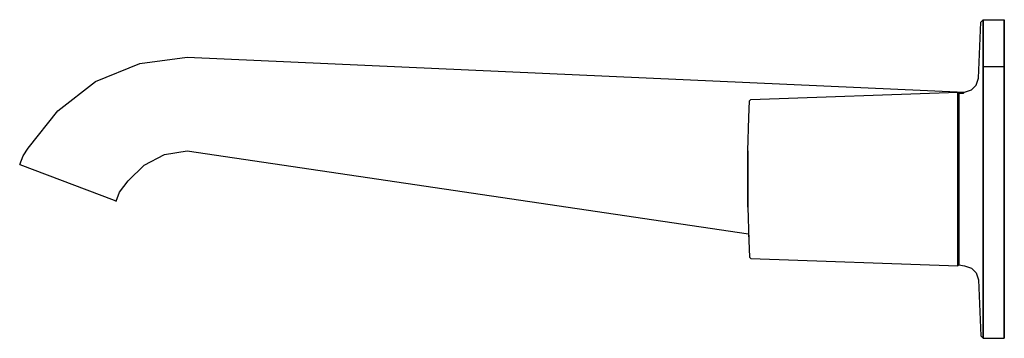
# Model space of a CAD drawing. Extents: x 0 to 210, y 0 to 68.
import ezdxf

# ---------------------------------------------------------------- set-up
doc = ezdxf.new("R2010")
doc.units = 0
doc.header["$MEASUREMENT"] = 0

msp = doc.modelspace()

# ---------------------------------------------------------------- linework, layer by layer
for p, q in [((204.5, 55.5), (205, 67.5)), ((205, 67.5), (205.5, 68)), ((205.5, 66.8), (205.5, 68)), ((205.5, 68), (210, 68)), ((205.5, 68), (205.5, 66.8)), ((210, 68), (210, 66.8)), ((210, 66.8), (210, 68)), ((205.5, 63.4), (205.5, 66.8)), ((205.5, 66.8), (205.5, 63.4)), ((210, 63.4), (210, 66.8)), ((210, 66.8), (210, 63.4)), ((205.5, 63.4), (205.5, 58)), ((205.5, 58), (205.5, 63.4)), ((210, 63.4), (210, 58)), ((210, 58), (210, 63.4)), ((25.6043, 58.6711), (35.6982, 60)), ((35.6982, 60), (201.5, 52.5)), ((16.1982, 54.775), (25.6043, 58.6711)), ((205.5, 58), (205.5, 50.9)), ((205.5, 58), (210, 58)), ((205.5, 50.9), (205.5, 58)), ((210, 58), (210, 50.9)), ((210, 50.9), (210, 58)), ((8.1211, 48.5772), (16.1982, 54.775)), ((204, 54), (204.5, 55.5)), ((155.966, 51), (200.11, 52.5)), ((200.11, 51.8), (200.11, 52.5)), ((200.11, 52.5), (200.3, 52.3)), ((200.11, 52.5), (200.11, 51.8)), ((201.3, 52.3), (201.5, 52.5)), ((201.5, 52.5), (203, 53)), ((203, 53), (204, 54)), ((155.49, 47.1), (155.681, 50.7)), ((155.681, 50.7), (155.966, 51)), ((200.11, 50), (200.11, 51.8)), ((200.11, 51.8), (200.11, 50)), ((200.3, 52.3), (200.3, 51.6)), ((200.3, 52.3), (201.3, 52.3)), ((200.3, 51.6), (200.3, 52.3)), ((200.3, 49.8), (200.3, 51.6)), ((200.3, 51.6), (200.3, 49.8)), ((205.5, 50.9), (205.5, 42.7)), ((205.5, 42.7), (205.5, 50.9)), ((210, 50.9), (210, 42.7)), ((210, 42.7), (210, 50.9)), ((1.7762, 40.5786), (8.1211, 48.5772)), ((200.11, 50), (200.11, 47)), ((200.11, 47), (200.11, 50)), ((200.3, 46.9), (200.3, 49.8)), ((200.3, 49.8), (200.3, 46.9)), ((155.3, 40), (155.49, 47.1)), ((200.11, 47), (200.11, 43.2)), ((200.11, 43.2), (200.11, 47)), ((200.3, 46.9), (200.3, 43.1)), ((200.3, 43.1), (200.3, 46.9)), ((200.11, 43.2), (200.11, 38.8)), ((200.11, 38.8), (200.11, 43.2)), ((200.3, 43.1), (200.3, 38.7)), ((200.3, 38.7), (200.3, 43.1)), ((205.5, 34), (205.5, 42.7)), ((205.5, 42.7), (205.5, 34)), ((210, 34), (210, 42.7)), ((210, 42.7), (210, 34)), ((0.7073, 38.9382), (1.7762, 40.5786)), ((30.855, 39.2268), (35.6982, 40)), ((35.6982, 40), (155.4524, 22.3043)), ((35.6982, 40), (155.4524, 22.3043)), ((155.3, 40), (155.3, 39.8)), ((155.3, 39.8), (155.3, 40)), ((0, 37.0675), (0.7073, 38.9382)), ((26.5189, 36.9362), (30.855, 39.2268)), ((155.3, 39.2), (155.3, 39.8)), ((155.3, 39.8), (155.3, 39.2)), ((155.3, 38.2), (155.3, 39.2)), ((155.3, 39.2), (155.3, 38.2)), ((155.3, 35.5), (155.3, 38.2)), ((155.3, 38.2), (155.3, 35.5)), ((200.11, 38.8), (200.11, 34)), ((200.11, 34), (200.11, 38.8)), ((200.3, 34), (200.3, 38.7)), ((200.3, 38.7), (200.3, 34)), ((0, 37.0675), (20.1404, 29.4524)), ((23.1224, 33.6179), (26.5189, 36.9362)), ((21.2855, 31.1576), (23.1224, 33.6179)), ((155.3, 35.5), (155.3, 34)), ((155.3, 34), (155.3, 35.5)), ((155.3, 32.5), (155.3, 34)), ((155.3, 34), (155.3, 32.5)), ((200.11, 29.2), (200.11, 34)), ((200.11, 34), (200.11, 29.2)), ((200.3, 29.3), (200.3, 34)), ((200.3, 34), (200.3, 29.3)), ((205.5, 25.3), (205.5, 34)), ((205.5, 34), (205.5, 25.3)), ((210, 25.3), (210, 34)), ((210, 34), (210, 25.3)), ((155.3, 31), (155.3, 32.5)), ((155.3, 32.5), (155.3, 31)), ((20.1404, 29.4524), (20.5742, 29.2884)), ((20.5742, 29.2884), (21.2855, 31.1576)), ((155.3, 29.8), (155.3, 31)), ((155.3, 31), (155.3, 29.8)), ((155.3, 29.8), (155.3, 28.2)), ((155.3, 28.2), (155.3, 29.8)), ((155.3, 28.2), (155.3, 28)), ((155.3, 28), (155.3, 28.2)), ((155.3, 28), (155.49, 20.9)), ((200.11, 24.8), (200.11, 29.2)), ((200.11, 29.2), (200.11, 24.8)), ((200.3, 24.9), (200.3, 29.3)), ((200.3, 29.3), (200.3, 24.9)), ((205.5, 17.1), (205.5, 25.3)), ((205.5, 25.3), (205.5, 17.1)), ((210, 25.3), (210, 17.1)), ((210, 17.1), (210, 25.3)), ((200.11, 21), (200.11, 24.8)), ((200.11, 24.8), (200.11, 21)), ((200.3, 21.1), (200.3, 24.9)), ((200.3, 24.9), (200.3, 21.1)), ((155.4524, 22.3043), (155.49, 20.9)), ((200.11, 18), (200.11, 21)), ((200.11, 21), (200.11, 18)), ((200.3, 18.2), (200.3, 21.1)), ((200.3, 21.1), (200.3, 18.2)), ((155.49, 20.9), (155.681, 17.3)), ((155.681, 17.3), (155.966, 17)), ((155.966, 17), (200.11, 15.5)), ((200.11, 16.2), (200.11, 18)), ((200.11, 18), (200.11, 16.2)), ((200.3, 16.4), (200.3, 18.2)), ((200.3, 18.2), (200.3, 16.4)), ((205.5, 10), (205.5, 17.1)), ((205.5, 17.1), (205.5, 10)), ((210, 10), (210, 17.1)), ((210, 17.1), (210, 10)), ((200.11, 15.5), (200.11, 16.2)), ((200.11, 16.2), (200.11, 15.5)), ((200.11, 15.5), (200.3, 15.7)), ((200.2811, 15.6801), (201.5, 15.5)), ((200.2811, 15.6801), (201.5, 15.5)), ((200.3, 16.4), (200.3, 15.7)), ((200.3, 15.7), (200.3, 16.4)), ((201.5, 15.5), (203, 15)), ((203, 15), (204, 14)), ((204, 14), (204.5, 12.5)), ((204.5, 12.5), (205, 0.5)), ((204.5, 12.5), (205, 0.5)), ((205.5, 4.6), (205.5, 10)), ((205.5, 10), (205.5, 4.6)), ((210, 4.6), (210, 10)), ((210, 10), (210, 4.6)), ((205.5, 4.6), (205.5, 1.2)), ((205.5, 1.2), (205.5, 4.6)), ((210, 4.6), (210, 1.2)), ((210, 1.2), (210, 4.6)), ((205, 0.5), (205.5, 0)), ((205, 0.5), (205.5, 0)), ((205.5, 1.2), (205.5, 0)), ((205.5, 0), (205.5, 1.2)), ((210, 0), (210, 1.2)), ((210, 1.2), (210, 0)), ((205.5, 0), (210, 0))]:
    msp.add_line(p, q)

doc.saveas('drawing.dxf')
